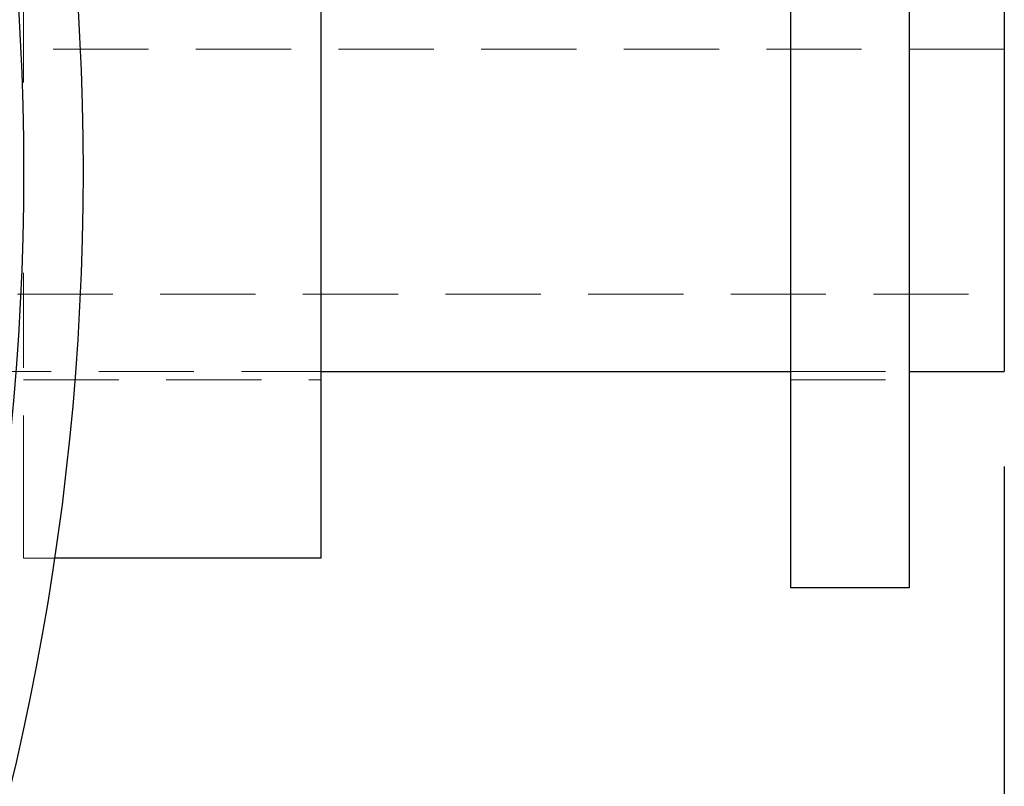
# Model space of a CAD drawing. Units: inches. Extents: x 0 to 44, y 0 to 34.
# Drawn here: x 16.9 to 19, y 21 to 22.6 of the extents above; entities that cross this region are included whole.
import ezdxf

# ---------------------------------------------------------------- set-up
doc = ezdxf.new("R2010")
doc.units = ezdxf.units.IN
doc.header["$LTSCALE"] = 4
doc.header["$MEASUREMENT"] = 0
doc.linetypes.add('HIDDEN', pattern=[0.075, 0.05, -0.025])
doc.layers.add('62', color=7, linetype='Continuous')
doc.styles.add('SLDTEXTSTYLE0', font='TXT', dxfattribs={"width": 0.75})
doc.dimstyles.new('SLDDIMSTYLE0', dxfattribs={"dimtxt": 0.5, "dimasz": 0.75, "dimexe": 0, "dimexo": 0.0625, "dimgap": 0.125, "dimtad": 0, "dimdec": 6, "dimrnd": 1e-09, "dimzin": 12, "dimdsep": 46, "dimlunit": 5, "dimtxsty": 'SLDTEXTSTYLE0', "dimsah": 1, "dimcen": 0.09, "dimadec": 0, "dimazin": 3, "dimtfac": 1, "dimtdec": 3, "dimtofl": 0, "dimtmove": 0, "dimatfit": 3, "dimfxl": 0, "dimfrac": 2, "dimtolj": 1, "dimtzin": 12, "dimarcsym": 0})

# ---------------------------------------------------------------- blocks, each defined once
blk = doc.blocks.new('_D_6')
at = {"layer": '62', "color": 7}
for p, q in [((5.7556, 21.6378), (5.7556, 14.683)), ((19.0056, 21.6378), (19.0056, 14.683)), ((12.3889, 15.2343), (12.9049, 15.2343)), ((5.7556, 15.183), (11.5768, 15.183)), ((19.0056, 15.183), (13.1844, 15.183))]:
    blk.add_line(p, q, dxfattribs=at)
for points in [[(5.7556, 15.183), (6.5056, 15.058), (6.5056, 15.308)], [(19.0056, 15.183), (18.2556, 15.308), (18.2556, 15.058)]]:
    blk.add_solid(points, dxfattribs=at)
at = {"layer": '62', "color": 7, "char_height": 0.5, "attachment_point": 1, "style": 'SLDTEXTSTYLE0'}
for s, insert in [('1', (12.4622, 15.8349)), ('"', (12.9782, 15.4695)), ('13', (11.5768, 15.4695)), ('4', (12.4622, 15.1737))]:
    blk.add_mtext(s, dxfattribs=dict(at, insert=insert))

msp = doc.modelspace()

# ---------------------------------------------------------------- linework, layer by layer
at = {"color": 7, "linetype": 'Continuous', "lineweight": 25}
for p, q in [((18.5556136, 25.1327967), (18.5556136, 21.3827967)), ((18.8056136, 25.1327967), (18.8056136, 21.3827967)), ((17.5681136, 22.9452967), (17.5681136, 21.5702967)), ((19.0056136, 22.6777967), (19.0056136, 21.8377967)), ((17.5681136, 21.8377967), (18.5556136, 21.8377967)), ((18.8056136, 21.8377967), (19.0056136, 21.8377967)), ((17.5681136, 21.5702967), (17.5681136, 21.4452967)), ((17.5681136, 21.4452967), (17.0077684, 21.4452967)), ((18.8056136, 21.3827967), (18.5556136, 21.3827967))]:
    msp.add_line(p, q, dxfattribs=at)
at = {"color": 7, "linetype": 'HIDDEN', "lineweight": 18}
for p, q in [((16.9431136, 22.9452967), (16.9431136, 21.5702967)), ((19.0056136, 22.5152967), (16.6306136, 22.5152967)), ((16.6306136, 22.0002967), (19.0056136, 22.0002967)), ((16.8012866, 21.8377967), (17.5681136, 21.8377967)), ((18.5556136, 21.8377967), (18.8056136, 21.8377967)), ((16.9431136, 21.8202967), (17.5681136, 21.8202967)), ((18.5556136, 21.8202967), (18.8056136, 21.8202967)), ((16.9431136, 21.4452967), (16.9431136, 21.5702967)), ((17.0077684, 21.4452967), (16.9431136, 21.4452967))]:
    msp.add_line(p, q, dxfattribs=at)
at = {"color": 7, "linetype": 'Continuous', "lineweight": 25}
for radius in [5.5, 5.375]:
    msp.add_circle((11.5681136, 22.2577967), radius, dxfattribs=at)

# ---------------------------------------------------------------- dimensions: what is measured, and where the dimension line sits
at = {"layer": '62', "color": 7}
dim = msp.add_linear_dim(base=(19.0056136, 15.1829935), p1=(5.7556136, 21.8377967), p2=(19.0056136, 21.8377967), dimstyle='SLDDIMSTYLE0', dxfattribs=at)
dim.commit()
dim.dimension.update_dxf_attribs({"geometry": '_D_6', "text_midpoint": (12.3806136, 15.1829935), "dimtype": 160})

doc.saveas('drawing.dxf')
